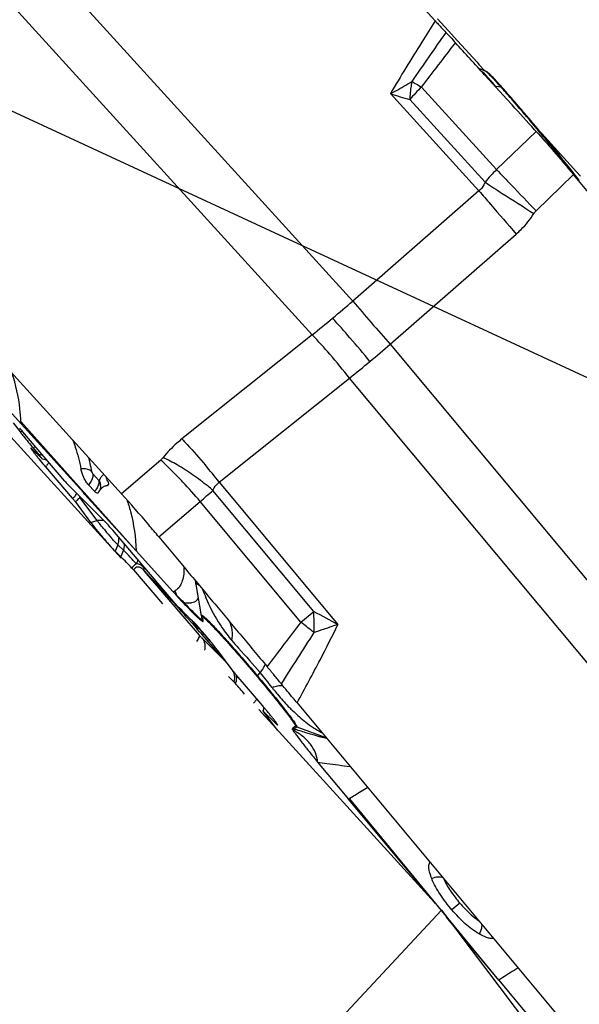
# Model space of a CAD drawing. Units: millimetres. Extents: x 0 to 594, y 0 to 420.
# Drawn here: x 210 to 216, y 232 to 241 of the extents above; entities that cross this region are included whole.
import ezdxf

# ---------------------------------------------------------------- set-up
doc = ezdxf.new("R2010")
doc.units = ezdxf.units.MM
doc.header["$LTSCALE"] = 32.67
doc.layers.get('0').update_dxf_attribs({"linetype": 'CONTINUOUS'})
for name, color, linetype in [('607065213-000_CL', 7, 'CONTINUOUS'), ('607092202-000_CL', 7, 'CONTINUOUS'), ('607100730-000_REF', 7, 'CONTINUOUS'), ('607150821-000_CL', 7, 'CONTINUOUS')]:
    doc.layers.add(name, color=color, linetype=linetype)
doc.styles.get("Standard").update_dxf_attribs({"font": 'TXT.SHX', "width": 0.7})
doc.dimstyles.get("Standard").update_dxf_attribs({"dimtxt": 3.5, "dimasz": 3.5, "dimexe": 1.5, "dimexo": 0, "dimtad": 1, "dimdec": 3, "dimdsep": 46, "dimtxsty": 'STANDARD', "dimblk": '_FILLED', "dimblk1": '_FILLED', "dimblk2": '_FILLED', "dimcen": 0.09, "dimclrt": 2, "dimadec": 3, "dimazin": 2, "dimtol": 1, "dimtp": 0.005, "dimtm": 0.005, "dimtfac": 1, "dimtdec": 3, "dimtofl": 0, "dimtmove": 0, "dimatfit": 3, "dimldrblk": '_FILLED', "dimfxl": 1, "dimtolj": 1, "dimarcsym": 0})

# ---------------------------------------------------------------- blocks, each defined once
blk = doc.blocks.new('_FILLED')
at = {"color": 0, "linetype": 'BYBLOCK'}
blk.add_solid([(0, 0), (-1, 0.125), (-1, -0.125)], dxfattribs=at)

msp = doc.modelspace()

# ---------------------------------------------------------------- linework, layer by layer
at = {"layer": '607065213-000_CL', "color": 7, "linetype": 'CONTINUOUS'}
for p, q in [((214.4613, 241.4058), (211.8368, 244.2883)), ((214.9585, 240.909), (214.8997, 240.9307)), ((214.9575, 240.8654), (214.9509, 240.8727)), ((215.1717, 240.6301), (214.9575, 240.8654)), ((215.2225, 240.5743), (215.1717, 240.6301)), ((215.254, 240.5998), (215.248, 240.6067)), ((215.3374, 240.5028), (215.3241, 240.5184)), ((215.4616, 240.3117), (215.4459, 240.3288)), ((219.3524, 235.6659), (215.8321, 239.8835)), ((208.7286, 239.607), (211.3531, 236.7244)), ((210.1181, 237.6826), (210.358, 237.4167)), ((210.2809, 237.427), (210.3486, 237.3369)), ((210.9759, 236.7349), (210.358, 237.4167)), ((210.7906, 236.848), (210.3766, 237.3364)), ((210.5626, 237.0725), (210.4682, 237.1664)), ((210.4779, 237.1769), (210.5341, 237.1105)), ((210.5677, 237.0679), (210.5845, 237.0648)), ((210.5845, 237.0648), (210.6091, 237.0584)), ((210.6091, 237.0584), (210.6136, 237.0568)), ((210.601, 236.9895), (210.8659, 236.6795)), ((211.1836, 236.4539), (210.8117, 236.8243)), ((210.9914, 236.7178), (210.9759, 236.7349)), ((211.0847, 236.7483), (211.0254, 236.8115)), ((211.0903, 236.7427), (211.0847, 236.7483)), ((211.1249, 236.7369), (211.124, 236.7356)), ((210.8935, 236.6455), (211.0476, 236.4401)), ((211.4982, 236.1587), (210.9914, 236.7178)), ((211.8825, 235.6407), (211.2663, 236.3619)), ((211.2896, 236.1547), (211.3466, 236.1007)), ((211.3728, 236.1639), (211.3465, 236.1008)), ((211.4982, 236.1587), (211.8616, 235.7558)), ((211.473, 235.9689), (211.7588, 235.6345)), ((212.0852, 235.8583), (212.0881, 235.8438)), ((212.0881, 235.8438), (212.0915, 235.8257)), ((212.1458, 235.5163), (212.0916, 235.8253)), ((212.0643, 235.4569), (212.0073, 235.5108)), ((212.1589, 235.4792), (212.1547, 235.4876)), ((212.4604, 234.966), (212.3062, 235.1714)), ((212.4139, 234.9149), (212.4674, 234.8616)), ((212.7528, 234.6221), (212.488, 234.932)), ((213.0923, 234.6531), (216.6126, 230.4356)), ((212.7563, 234.5802), (212.755, 234.5746)), ((212.7582, 234.572), (212.8857, 234.4451)), ((212.8973, 234.3841), (212.7607, 234.566)), ((213.076, 234.422), (213.0468, 234.4005)), ((213.2964, 234.0663), (213.6019, 233.6985)), ((214.4627, 232.6647), (213.6019, 233.6985)), ((215.0925, 231.9083), (214.5745, 232.5304)), ((215.0925, 231.9083), (215.5553, 231.3511))]:
    msp.add_line(p, q, dxfattribs=at)
at = {"layer": '607065213-000_CL', "color": 9, "linetype": 'CONTINUOUS'}
for p, q in [((210.0583, 242.5704), (213.6438, 238.6323)), ((213.2424, 238.2972), (209.6569, 242.2353)), ((214.3258, 240.7513), (215.0697, 239.9342)), ((215.1139, 240.7501), (215.0606, 240.7576)), ((215.119, 240.7443), (215.1139, 240.7501)), ((214.8942, 239.7228), (214.0175, 240.6857)), ((214.2093, 240.6271), (214.9548, 239.8082)), ((215.4616, 240.3117), (215.0697, 239.9342)), ((215.4858, 240.3174), (215.4787, 240.3259)), ((215.4604, 239.5255), (215.8321, 239.8835)), ((214.8942, 239.7228), (213.6438, 238.6323)), ((214.0139, 238.2047), (215.2643, 239.2951)), ((213.2424, 238.2972), (211.952, 237.2665)), ((214.0139, 238.2047), (218.8231, 232.4428)), ((212.3221, 236.8388), (213.6125, 237.8696)), ((218.4218, 232.1077), (213.6125, 237.8696)), ((211.4981, 236.1587), (210.3571, 237.4383)), ((210.3743, 237.3444), (210.3486, 237.3369)), ((210.4779, 237.1768), (210.4962, 237.1953)), ((211.7414, 237.0577), (211.3531, 236.7244)), ((211.1279, 236.8564), (211.0687, 236.9195)), ((212.3221, 236.8388), (213.4981, 235.4299)), ((213.2588, 235.5593), (212.2587, 236.7574)), ((211.1114, 236.4587), (210.9392, 236.6882)), ((211.7234, 236.2964), (212.1328, 236.6478)), ((213.1307, 235.4523), (212.1328, 236.6478)), ((211.0476, 236.4401), (211.1114, 236.4587)), ((211.3152, 236.2184), (211.2896, 236.1547)), ((211.3728, 236.1639), (211.3152, 236.2184)), ((212.1245, 235.3228), (211.5811, 235.9588)), ((211.8234, 235.6966), (211.8339, 235.685)), ((211.8339, 235.685), (211.8372, 235.6814)), ((211.9981, 235.5029), (212.0066, 235.4933)), ((212.0066, 235.4933), (212.0563, 235.4377)), ((212.0688, 235.4486), (212.0453, 235.475)), ((213.1307, 235.4523), (213.2588, 235.5593)), ((212.0563, 235.4377), (212.1038, 235.3843)), ((212.0872, 235.428), (212.0688, 235.4486)), ((212.1005, 235.4129), (212.0872, 235.428)), ((212.103, 235.4102), (212.1005, 235.4129)), ((212.4038, 235.0415), (212.1521, 235.2921)), ((212.2892, 235.1741), (212.2978, 235.1643)), ((212.2978, 235.1643), (212.3078, 235.153)), ((212.7015, 234.9187), (212.7273, 234.9521)), ((212.8281, 234.4601), (212.835, 234.4671)), ((213.0602, 234.395), (213.0895, 234.4166)), ((213.0895, 234.4166), (213.3784, 234.3104)), ((215.0925, 231.9083), (213.6132, 233.706)), ((214.7058, 232.6697), (214.627, 232.6028))]:
    msp.add_line(p, q, dxfattribs=at)
at = {"layer": '607065213-000_CL', "color": 7, "linetype": 'CONTINUOUS'}
msp.add_lwpolyline([(212.7613, 234.6121), (212.7611, 234.6098), (212.7592, 234.595), (212.7563, 234.5802)], dxfattribs=at)
at = {"layer": '607065213-000_CL', "color": 9, "linetype": 'CONTINUOUS'}
for centre, radius, start, end in [((288.4873, 189.6692), 90.1623, 145.070937, 145.447829), ((164.1714, 279.6339), 63.4612, 322.215113, 322.713951), ((214.7268, 240.6733), 0.3061, 48.59625, 49.48469), ((215.2903, 239.7302), 1.4046, 133.3681, 140.3212), ((213.4425, 239.2962), 1.7017, 61.95837, 62.47474), ((217.6118, 243.0588), 3.4357, 220.76579, 221.5088), ((218.2365, 243.6116), 4.2699, 221.50769, 221.94324), ((212.1245, 238.1091), 3.9888, 42.38688, 42.8013), ((210.8844, 236.9813), 5.665, 41.70327, 42.35656), ((215.0988, 240.6427), 0.1084, 76.72876, 82.00361), ((205.059, 231.7944), 13.4649, 41.20461, 41.65791), ((216.0158, 246.9124), 6.5395, 252.20671, 253.96461), ((202.9704, 229.9662), 16.2407, 40.88261, 41.20323), ((199.7941, 227.2286), 20.4339, 40.02278, 40.85689), ((198.7327, 226.3342), 21.8219, 39.87967, 40.02892), ((198.7673, 226.3632), 21.7768, 39.64688, 39.85049), ((202.1508, 229.1357), 17.4025, 38.29233, 39.72601), ((215.8778, 239.0822), 1.1743, 133.48369, 141.81288), ((246.5663, 269.722), 43.3514, 223.40283, 223.68235), ((207.5693, 233.4164), 10.4971, 37.61207, 38.28114), ((236.8701, 273.6692), 40.3342, 237.08853, 237.37769), ((270.7157, 292.7581), 76.7259, 223.667613, 223.931911), ((250.1686, 269.942), 46.4488, 220.58633, 220.8028), ((255.0674, 302.0639), 74.0596, 237.363031, 237.649861), ((275.4852, 291.8198), 79.9087, 220.815241, 221.094964), ((204.6513, 248.9951), 13.7205, 309.85721, 310.95031), ((259.0511, 277.5557), 59.8068, 220.603334, 221.145199), ((204.7135, 248.9203), 13.6232, 308.75979, 309.85809), ((207.1061, 246.0705), 10.4685, 309.8573, 311.28995), ((207.1514, 246.0159), 10.3975, 308.41917, 309.85833), ((210.5037, 236.7902), 0.3218, 82.49665, 84.58437), ((210.5022, 236.779), 0.3331, 77.67187, 82.48123), ((210.5279, 237.0878), 0.118, 330.92979, 332.97772), ((209.3119, 236.6257), 1.7761, 13.00393, 14.87243), ((209.2621, 236.6144), 1.8272, 10.31326, 12.99974), ((211.6178, 237.202), 0.19, 310.60058, 320.73407), ((210.3318, 237.2254), 0.3579, 318.77077, 321.09264), ((206.0282, 231.8148), 8.0532, 38.59803, 40.14508), ((207.704, 232.8556), 5.8305, 40.57159, 43.09229), ((210.9714, 236.8639), 0.1618, 314.43483, 319.6671), ((211.0353, 236.8006), 0.1104, 0.60934, 7.93588), ((211.1176, 236.8716), 0.1175, 325.37431, 332.703), ((209.1394, 240.2131), 4.6553, 310.01656, 312.07149), ((210.8226, 236.7741), 0.104, 294.55378, 300.69381), ((210.803, 236.8026), 0.1812, 299.92715, 302.62854), ((210.8375, 236.6999), 0.1023, 353.42241, 357.28996), ((210.9753, 236.5645), 0.1289, 102.86058, 106.26133), ((212.1589, 237.2454), 1.31, 216.90661, 217.38192), ((212.5219, 237.5229), 1.7668, 217.38686, 217.92523), ((214.3684, 238.994), 4.1278, 219.35452, 219.64293), ((214.1478, 238.8069), 3.8385, 219.59329, 221.07666), ((203.8783, 228.7753), 10.5242, 43.57871, 44.59226), ((211.4737, 236.0121), 0.1032, 348.06152, 352.79409), ((196.669, 221.9405), 20.4667, 42.23106, 43.23058), ((211.1185, 235.6635), 0.9874, 9.90804, 11.67018), ((211.7986, 235.9634), 0.2169, 286.886, 293.571), ((210.8965, 235.4328), 1.043, 15.83512, 18.54582), ((189.4218, 215.3181), 30.2839, 42.0401, 42.25349), ((217.1199, 240.9653), 7.4019, 224.73321, 225.15307), ((212.04, 235.7228), 0.1401, 182.19574, 183.88008), ((186.3651, 212.5603), 34.4008, 41.82995, 42.04232), ((212.1321, 235.6571), 0.1615, 183.22317, 187.69244), ((223.0591, 253.4435), 20.3937, 241.27788, 242.04217), ((208.9819, 235.4121), 4.2794, 359.1507, 1.9708), ((177.1806, 204.407), 46.6987, 41.3369, 41.59783), ((177.7358, 204.871), 45.9589, 41.25053, 41.59993), ((213.6212, 236.2647), 1.5394, 211.72143, 214.23883), ((213.5582, 236.2213), 1.4628, 214.22285, 220.57748), ((249.2344, 207.6083), 45.5935, 142.35982, 143.05514), ((208.3618, 229.3261), 7.7635, 51.05641, 52.10111), ((156.4348, 271.3035), 67.2457, 327.164502, 327.677787), ((208.5216, 229.5246), 7.5087, 50.86382, 51.05287), ((172.136, 199.9519), 53.4124, 41.08516, 41.22695), ((212.864, 234.7925), 0.2058, 142.17898, 144.27857), ((210.3359, 232.9207), 3.1378, 36.91149, 40.34547), ((212.3695, 234.8967), 0.1244, 335.37182, 339.37743), ((213.0322, 234.2873), 0.5508, 107.79609, 109.90551), ((217.5819, 238.5305), 6.0265, 218.181, 218.46806), ((214.2706, 235.868), 1.7784, 224.66677, 226.24948), ((212.4664, 234.6369), 0.299, 347.46507, 349.95451), ((212.7415, 234.4995), 0.1541, 339.31522, 342.56297), ((213.1292, 234.5828), 0.2001, 245.67341, 249.82829), ((213.1585, 234.6044), 0.2001, 245.6734, 249.8283), ((214.003, 235.531), 1.349, 234.18456, 236.20752), ((214.047, 235.5963), 1.4277, 236.19837, 238.2664), ((213.8682, 235.3048), 1.0857, 238.19754, 240.87862)]:
    msp.add_arc(centre, radius, start, end, dxfattribs=at)
at = {"layer": '607065213-000_CL', "color": 7, "linetype": 'CONTINUOUS'}
for centre, radius, start, end in [((214.8863, 240.7134), 0.2085, 65.58315, 69.75773), ((212.8929, 238.8062), 2.9573, 42.80973, 43.3069), ((212.2062, 238.1708), 3.8928, 42.3899, 42.80139), ((210.9938, 237.0682), 5.5317, 41.70318, 42.35919), ((206.0108, 232.627), 12.2065, 41.42202, 41.70654), ((203.7452, 230.6328), 15.2248, 40.92785, 41.40874), ((201.4032, 228.604), 18.3233, 40.55913, 40.8949), ((200.0463, 227.4432), 20.109, 40.29881, 40.49965), ((199.3815, 226.8793), 20.9808, 40.10403, 40.29897), ((198.9581, 226.5226), 21.5344, 39.91207, 40.10443), ((198.9302, 226.499), 21.5709, 39.72131, 39.91246), ((201.6073, 228.6997), 18.1054, 38.47635, 39.77856), ((207.3696, 233.2737), 10.7484, 37.56947, 38.50013), ((205.9439, 237.2566), 4.417, 2.07622, 2.35705), ((206.913, 234.4008), 4.5403, 40.28306, 40.90817), ((211.593, 238.2715), 1.5563, 216.90764, 217.38443), ((213.7333, 239.6656), 4.1198, 220.22112, 220.51063), ((209.6265, 236.2986), 1.6826, 19.10583, 20.61824), ((211.3585, 236.599), 0.2711, 144.1789, 145.76841), ((212.2909, 237.3738), 1.5548, 216.90692, 217.38336), ((208.9243, 234.3663), 3.0768, 40.7661, 41.66255), ((208.382, 233.8975), 3.7937, 40.51009, 40.78007), ((204.7825, 229.6183), 9.2254, 43.66289, 44.64136), ((220.3229, 243.3878), 11.3947, 222.0501, 222.33859), ((216.5134, 239.907), 6.2346, 222.27263, 223.24658), ((219.966, 243.3617), 11.1794, 223.81691, 224.60976), ((212.3581, 235.5536), 0.2156, 189.96081, 194.13539), ((208.8367, 232.4861), 4.3876, 38.98028, 39.14543), ((211.063, 234.2377), 1.5548, 36.90692, 37.38336), ((165.3903, 194.0842), 62.2826, 40.750219, 40.877829), ((209.6206, 231.9459), 4.1198, 40.22112, 40.51063), ((209.4412, 231.794), 4.3548, 40.06498, 40.22302), ((209.4019, 231.7608), 4.4063, 39.68894, 40.06584), ((209.4967, 231.8395), 4.2831, 39.41654, 39.68908), ((209.856, 232.1338), 3.8186, 38.83797, 39.42929), ((210.5802, 232.7154), 2.8898, 38.14868, 38.86011), ((215.359, 231.0566), 3.1729, 123.38209, 123.6274)]:
    msp.add_arc(centre, radius, start, end, dxfattribs=at)
at = {"layer": '607065213-000_CL', "color": 9, "linetype": 'CONTINUOUS'}
for points, knots in [([(214.4613, 241.4058), (214.4166, 241.3357), (214.2657, 241.0975), (214.1178, 240.8574), (214.0175, 240.6857)], [0, 0, 0, 0, 0.294748, 1, 1, 1, 1]), ([(214.9516, 240.8815), (214.9498, 240.8834), (214.9425, 240.8908), (214.935, 240.8979), (214.9293, 240.9029)], [0, 0, 0, 0, 0.260537, 1, 1, 1, 1]), ([(214.9772, 240.8538), (214.975, 240.8562), (214.9667, 240.8656), (214.9581, 240.8748), (214.9516, 240.8815)], [0, 0, 0, 0, 0.263117, 1, 1, 1, 1]), ([(214.9634, 240.9062), (214.9629, 240.9065), (214.9613, 240.9076), (214.9597, 240.9085), (214.9585, 240.909)], [0, 0, 0, 0, 0.30802, 1, 1, 1, 1]), ([(215.0511, 240.8193), (215.033, 240.8389), (215.0087, 240.8648), (214.979, 240.8934), (214.968, 240.903), (214.9634, 240.9062)], [0, 0, 0, 0, 0.647337, 0.862398, 1, 1, 1, 1]), ([(215.0096, 240.8154), (215.0067, 240.8188), (214.9958, 240.8315), (214.985, 240.8443), (214.9772, 240.8538)], [0, 0, 0, 0, 0.270988, 1, 1, 1, 1]), ([(214.0175, 240.6857), (214.0357, 240.695), (214.1075, 240.7324), (214.1776, 240.7731), (214.2289, 240.8053)], [0, 0, 0, 0, 0.252533, 1, 1, 1, 1]), ([(214.2289, 240.8053), (214.2261, 240.7912), (214.2159, 240.7322), (214.2108, 240.6725), (214.2093, 240.6271)], [0, 0, 0, 0, 0.240427, 1, 1, 1, 1]), ([(214.2425, 240.7981), (214.2491, 240.7946), (214.2771, 240.7795), (214.3048, 240.7637), (214.3258, 240.7513)], [0, 0, 0, 0, 0.235435, 1, 1, 1, 1]), ([(214.9548, 239.8082), (214.9515, 239.7997), (214.9367, 239.7678), (214.9141, 239.7394), (214.8942, 239.7228)], [0, 0, 0, 0, 0.261031, 1, 1, 1, 1]), ([(215.2643, 239.2951), (215.2811, 239.3098), (215.3465, 239.3711), (215.4027, 239.442), (215.4387, 239.4988)], [0, 0, 0, 0, 0.249105, 1, 1, 1, 1]), ([(213.8151, 238.0344), (213.7497, 238.1128), (213.6275, 238.2568), (213.5028, 238.3986), (213.4445, 238.4627)], [0, 0, 0, 0, 0.540798, 1, 1, 1, 1]), ([(213.6125, 237.8696), (213.5489, 237.9492), (213.4286, 238.0945), (213.3027, 238.235), (213.2424, 238.2972)], [0, 0, 0, 0, 0.540548, 1, 1, 1, 1]), ([(210.3571, 237.4383), (210.3552, 237.4803), (210.3424, 237.6427), (210.3074, 237.8036), (210.2678, 237.9177)], [0, 0, 0, 0, 0.258373, 1, 1, 1, 1]), ([(211.952, 237.2665), (211.9347, 237.2527), (211.8675, 237.1961), (211.8063, 237.1325), (211.7648, 237.0817)], [0, 0, 0, 0, 0.252417, 1, 1, 1, 1]), ([(211.952, 237.2665), (211.9695, 237.2484), (212.0491, 237.164), (212.1255, 237.0764), (212.1842, 237.0069)], [0, 0, 0, 0, 0.216417, 1, 1, 1, 1]), ([(210.631, 237.0305), (210.6297, 237.0282), (210.6235, 237.0177), (210.6162, 237.008), (210.6103, 237.0006)], [0, 0, 0, 0, 0.220715, 1, 1, 1, 1]), ([(211.9618, 236.8389), (211.9422, 236.8598), (211.8707, 236.9348), (211.797, 237.0076), (211.7414, 237.0577)], [0, 0, 0, 0, 0.276845, 1, 1, 1, 1]), ([(212.0581, 236.9115), (212.0085, 236.9459), (211.9131, 237.007), (211.8129, 237.0601), (211.7648, 237.0817)], [0, 0, 0, 0, 0.533788, 1, 1, 1, 1]), ([(211.0598, 236.9415), (211.0542, 236.9475), (211.0227, 236.9705), (210.9808, 236.9744), (210.9509, 236.9704)], [0, 0, 0, 0, 0.214287, 1, 1, 1, 1]), ([(211.0687, 236.9195), (211.0652, 236.9245), (211.0622, 236.932), (211.0602, 236.9397), (211.0598, 236.9415)], [0, 0, 0, 0, 0.766777, 1, 1, 1, 1]), ([(211.0687, 236.9195), (211.0702, 236.9108), (211.0702, 236.8705), (211.0474, 236.833), (211.0254, 236.8115)], [0, 0, 0, 0, 0.223479, 1, 1, 1, 1]), ([(211.129, 236.8449), (211.1293, 236.8381), (211.1267, 236.8068), (211.1105, 236.7777), (211.0948, 236.7591)], [0, 0, 0, 0, 0.219425, 1, 1, 1, 1]), ([(211.1313, 236.8564), (211.131, 236.8559), (211.1298, 236.8547), (211.1285, 236.8559), (211.1279, 236.8564)], [0, 0, 0, 0, 0.40599, 1, 1, 1, 1]), ([(211.1313, 236.8564), (211.1329, 236.8533), (211.1392, 236.8405), (211.1432, 236.8265), (211.1447, 236.8158)], [0, 0, 0, 0, 0.242298, 1, 1, 1, 1]), ([(211.1775, 236.9175), (211.175, 236.9156), (211.165, 236.9067), (211.1566, 236.8963), (211.1507, 236.8879)], [0, 0, 0, 0, 0.232192, 1, 1, 1, 1]), ([(212.2587, 236.7574), (212.2428, 236.7709), (212.1777, 236.8246), (212.1102, 236.8753), (212.0581, 236.9115)], [0, 0, 0, 0, 0.248069, 1, 1, 1, 1]), ([(212.2587, 236.7574), (212.2623, 236.7657), (212.2779, 236.7966), (212.3016, 236.8235), (212.3221, 236.8388)], [0, 0, 0, 0, 0.259701, 1, 1, 1, 1]), ([(210.8757, 236.6847), (210.8846, 236.69), (210.9002, 236.7024), (210.9061, 236.7221), (210.9057, 236.7309)], [0, 0, 0, 0, 0.540338, 1, 1, 1, 1]), ([(210.9008, 236.65), (210.905, 236.6527), (210.9198, 236.6631), (210.9328, 236.6767), (210.9392, 236.6882)], [0, 0, 0, 0, 0.275549, 1, 1, 1, 1]), ([(211.4052, 236.6674), (211.4192, 236.628), (211.47, 236.4627), (211.4936, 236.2895), (211.4982, 236.1587)], [0, 0, 0, 0, 0.242228, 1, 1, 1, 1]), ([(211.1114, 236.4587), (211.1173, 236.4604), (211.1395, 236.4654), (211.1635, 236.4641), (211.1793, 236.4585)], [0, 0, 0, 0, 0.266064, 1, 1, 1, 1]), ([(211.1766, 236.3765), (211.1722, 236.3818), (211.1559, 236.4018), (211.1398, 236.422), (211.1281, 236.4369)], [0, 0, 0, 0, 0.268344, 1, 1, 1, 1]), ([(211.3152, 236.2184), (211.3066, 236.2265), (211.2861, 236.2485), (211.2661, 236.271), (211.2541, 236.2847)], [0, 0, 0, 0, 0.393861, 1, 1, 1, 1]), ([(211.3218, 236.2856), (211.3251, 236.269), (211.3243, 236.2454), (211.3173, 236.2237), (211.3152, 236.2184)], [0, 0, 0, 0, 0.74592, 1, 1, 1, 1]), ([(211.5023, 236.0301), (211.4982, 236.0286), (211.4792, 236.019), (211.4652, 236.0018), (211.4563, 235.9877)], [0, 0, 0, 0, 0.208931, 1, 1, 1, 1]), ([(211.5811, 235.9588), (211.5736, 235.967), (211.5583, 235.9818), (211.5354, 235.9956), (211.5153, 235.9992), (211.4924, 235.9948), (211.4794, 235.98), (211.473, 235.9689)], [0, 0, 0, 0, 0.252665, 0.484092, 0.595024, 0.710531, 1, 1, 1, 1]), ([(211.5747, 235.9908), (211.5647, 236.0014), (211.5437, 236.02), (211.5157, 236.0308), (211.5023, 236.0301)], [0, 0, 0, 0, 0.520784, 1, 1, 1, 1]), ([(211.5747, 235.9908), (211.5741, 235.9879), (211.5729, 235.977), (211.5761, 235.9652), (211.5811, 235.9588)], [0, 0, 0, 0, 0.264577, 1, 1, 1, 1]), ([(211.9718, 235.9989), (211.973, 235.9754), (211.9714, 235.929), (211.9546, 235.8456), (211.9206, 235.7838), (211.8854, 235.7646)], [0, 0, 0, 0, 0.273168, 0.534201, 1, 1, 1, 1]), ([(212.0915, 235.8256), (212.0912, 235.8273), (212.0909, 235.8298), (212.0908, 235.8326), (212.0912, 235.8334)], [0, 0, 0, 0, 0.659994, 1, 1, 1, 1]), ([(212.1284, 235.8112), (212.1202, 235.8184), (212.1109, 235.8268), (212.0987, 235.8332), (212.0951, 235.8348), (212.0919, 235.8345), (212.0912, 235.8334)], [0, 0, 0, 0, 0.728499, 0.834485, 0.911766, 1, 1, 1, 1]), ([(212.1552, 235.7791), (212.166, 235.7503), (212.2105, 235.6389), (212.2649, 235.5312), (212.3118, 235.4553)], [0, 0, 0, 0, 0.256031, 1, 1, 1, 1]), ([(211.9709, 235.648), (211.9654, 235.6533), (211.9415, 235.6761), (211.9179, 235.6994), (211.8999, 235.7174)], [0, 0, 0, 0, 0.230558, 1, 1, 1, 1]), ([(211.9709, 235.648), (211.9853, 235.6457), (212.0121, 235.6429), (212.0569, 235.6443), (212.0882, 235.6561), (212.1005, 235.6697)], [0, 0, 0, 0, 0.323711, 0.593162, 1, 1, 1, 1]), ([(212.1005, 235.6697), (212.1054, 235.6748), (212.1108, 235.6832), (212.1139, 235.6923), (212.1145, 235.6947)], [0, 0, 0, 0, 0.741348, 1, 1, 1, 1]), ([(211.9709, 235.648), (211.9798, 235.6386), (212.0112, 235.6054), (212.0431, 235.5726), (212.0665, 235.5495)], [0, 0, 0, 0, 0.282437, 1, 1, 1, 1]), ([(212.0665, 235.5495), (212.0792, 235.537), (212.097, 235.5198), (212.1197, 235.4995), (212.1327, 235.4887), (212.1432, 235.4807), (212.151, 235.4763), (212.1567, 235.4736), (212.1598, 235.4753), (212.1602, 235.4763)], [0, 0, 0, 0, 0.437703, 0.60892, 0.747854, 0.854383, 0.928954, 0.973606, 1, 1, 1, 1]), ([(212.1458, 235.5163), (212.1456, 235.5174), (212.1451, 235.5198), (212.1488, 235.5214), (212.153, 235.5191), (212.159, 235.5156), (212.1669, 235.5094), (212.1813, 235.4973), (212.1927, 235.4865), (212.201, 235.4786)], [0, 0, 0, 0, 0.046131, 0.078305, 0.135989, 0.230736, 0.364419, 0.537337, 1, 1, 1, 1]), ([(212.201, 235.4786), (212.2225, 235.4578), (212.2718, 235.407), (212.3199, 235.355), (212.3474, 235.3248)], [0, 0, 0, 0, 0.422805, 1, 1, 1, 1]), ([(212.4471, 235.2697), (212.4523, 235.3037), (212.4552, 235.3691), (212.4366, 235.4328), (212.4222, 235.4595)], [0, 0, 0, 0, 0.531054, 1, 1, 1, 1]), ([(213.0923, 234.6531), (213.1707, 234.7959), (213.3092, 235.0531), (213.4417, 235.3136), (213.4981, 235.4299)], [0, 0, 0, 0, 0.557525, 1, 1, 1, 1]), ([(213.4981, 235.4299), (213.4782, 235.423), (213.3991, 235.3959), (213.3201, 235.3688), (213.2608, 235.3487)], [0, 0, 0, 0, 0.251678, 1, 1, 1, 1]), ([(212.098, 235.262), (212.1072, 235.2736), (212.1189, 235.2898), (212.1267, 235.3113), (212.1262, 235.32), (212.1246, 235.3228)], [0, 0, 0, 0, 0.647596, 0.857656, 1, 1, 1, 1]), ([(212.1521, 235.2921), (212.1504, 235.2938), (212.1409, 235.3038), (212.1319, 235.3142), (212.1245, 235.3228)], [0, 0, 0, 0, 0.174967, 1, 1, 1, 1]), ([(212.1521, 235.2921), (212.1645, 235.2767), (212.1821, 235.2384), (212.1807, 235.1965), (212.176, 235.1764)], [0, 0, 0, 0, 0.490101, 1, 1, 1, 1]), ([(212.3474, 235.3248), (212.3736, 235.296), (212.4935, 235.1623), (212.6106, 235.0261), (212.7015, 234.9187)], [0, 0, 0, 0, 0.216566, 1, 1, 1, 1]), ([(212.4471, 235.2697), (212.4687, 235.2446), (212.562, 235.1386), (212.6573, 235.0344), (212.7273, 234.9521)], [0, 0, 0, 0, 0.234303, 1, 1, 1, 1]), ([(212.7273, 234.9521), (212.7387, 234.967), (212.7572, 234.9931), (212.7728, 235.0215), (212.7772, 235.0341)], [0, 0, 0, 0, 0.585604, 1, 1, 1, 1]), ([(212.4739, 234.8818), (212.4755, 234.89), (212.4773, 234.9226), (212.4655, 234.9544), (212.4541, 234.9754)], [0, 0, 0, 0, 0.259696, 1, 1, 1, 1]), ([(212.486, 234.8529), (212.4882, 234.8587), (212.4953, 234.8829), (212.4953, 234.9089), (212.4924, 234.9277)], [0, 0, 0, 0, 0.246341, 1, 1, 1, 1]), ([(212.7015, 234.9187), (212.7562, 234.8538), (212.8565, 234.7327), (212.9545, 234.6097), (212.9984, 234.5522)], [0, 0, 0, 0, 0.53966, 1, 1, 1, 1]), ([(212.8639, 234.8117), (212.8797, 234.8168), (212.9078, 234.8244), (212.9371, 234.8271), (212.9495, 234.8258)], [0, 0, 0, 0, 0.571837, 1, 1, 1, 1]), ([(212.8634, 234.7815), (212.875, 234.767), (212.9202, 234.7106), (212.968, 234.6561), (213.0058, 234.6179)], [0, 0, 0, 0, 0.255999, 1, 1, 1, 1]), ([(212.9984, 234.5522), (213.0125, 234.5338), (213.032, 234.5079), (213.0555, 234.4753), (213.0688, 234.456), (213.0789, 234.4408), (213.0858, 234.4288), (213.0892, 234.4222), (213.0904, 234.4172), (213.0895, 234.4166)], [0, 0, 0, 0, 0.421521, 0.592805, 0.735138, 0.847418, 0.92873, 0.978844, 1, 1, 1, 1]), ([(213.0409, 234.5834), (213.055, 234.5698), (213.1103, 234.5184), (213.1684, 234.4698), (213.2136, 234.4371)], [0, 0, 0, 0, 0.26043, 1, 1, 1, 1]), ([(213.0498, 234.3857), (213.0496, 234.3883), (213.0512, 234.3947), (213.0575, 234.3951), (213.0602, 234.395)], [0, 0, 0, 0, 0.493143, 1, 1, 1, 1]), ([(213.3816, 234.304), (213.3769, 234.3038), (213.3646, 234.3057), (213.3422, 234.3104), (213.3115, 234.3183), (213.2559, 234.3338), (213.1712, 234.3595), (213.0996, 234.3823), (213.0602, 234.395)], [0, 0, 0, 0, 0.041754, 0.110795, 0.206081, 0.325763, 0.628704, 1, 1, 1, 1]), ([(213.2964, 234.0663), (213.327, 234.0621), (213.4343, 234.0474), (213.5415, 234.0326), (213.6183, 234.0234)], [0, 0, 0, 0, 0.285752, 1, 1, 1, 1]), ([(213.6132, 233.706), (213.6301, 233.7171), (213.6888, 233.7553), (213.7483, 233.7921), (213.7918, 233.8163)], [0, 0, 0, 0, 0.289374, 1, 1, 1, 1]), ([(214.5391, 232.92), (214.5231, 232.927), (214.4834, 232.9308), (214.446, 232.9206), (214.427, 232.9123)], [0, 0, 0, 0, 0.458986, 1, 1, 1, 1]), ([(214.545, 232.9126), (214.5632, 232.8701), (214.6124, 232.7853), (214.6726, 232.7086), (214.7058, 232.6697)], [0, 0, 0, 0, 0.474432, 1, 1, 1, 1]), ([(214.7058, 232.6697), (214.7204, 232.6526), (214.777, 232.589), (214.8405, 232.5308), (214.8927, 232.4961)], [0, 0, 0, 0, 0.263711, 1, 1, 1, 1]), ([(214.921, 232.4623), (214.9219, 232.4547), (214.922, 232.421), (214.9092, 232.3882), (214.8955, 232.3663)], [0, 0, 0, 0, 0.228827, 1, 1, 1, 1]), ([(215.2842, 232.0271), (215.2706, 232.0195), (215.2055, 231.9819), (215.1422, 231.9412), (215.0925, 231.9083)], [0, 0, 0, 0, 0.207867, 1, 1, 1, 1])]:
    msp.add_open_spline(points, degree=3, knots=knots, dxfattribs=at)
at = {"layer": '607065213-000_CL', "color": 7, "linetype": 'CONTINUOUS'}
for points, knots in [([(214.4613, 241.4058), (214.4708, 241.3954), (214.5057, 241.3575), (214.5405, 241.3196), (214.5665, 241.2928)], [0, 0, 0, 0, 0.274395, 1, 1, 1, 1]), ([(214.5665, 241.2928), (214.5818, 241.2771), (214.6137, 241.2425), (214.6457, 241.2081), (214.6625, 241.1895)], [0, 0, 0, 0, 0.466931, 1, 1, 1, 1]), ([(214.9767, 240.9007), (214.9763, 240.901), (214.9749, 240.9019), (214.9736, 240.9027), (214.9725, 240.9032)], [0, 0, 0, 0, 0.295821, 1, 1, 1, 1]), ([(215.0449, 240.8346), (215.031, 240.8494), (215.0088, 240.8719), (214.986, 240.8942), (214.9767, 240.9007)], [0, 0, 0, 0, 0.639678, 1, 1, 1, 1]), ([(215.4617, 240.3117), (215.5204, 240.2479), (215.6444, 240.1056), (215.7667, 239.9618), (215.8321, 239.8835)], [0, 0, 0, 0, 0.459245, 1, 1, 1, 1]), ([(210.3564, 237.3265), (210.3647, 237.3156), (210.4043, 237.265), (210.4452, 237.2154), (210.4779, 237.1769)], [0, 0, 0, 0, 0.213597, 1, 1, 1, 1]), ([(210.8712, 237.2544), (210.8797, 237.2317), (210.9123, 237.1388), (210.9368, 237.0432), (210.9509, 236.9704)], [0, 0, 0, 0, 0.246678, 1, 1, 1, 1]), ([(210.4541, 237.1782), (210.4529, 237.178), (210.4576, 237.1698), (210.462, 237.1629), (210.4752, 237.1446), (210.4913, 237.1236), (210.512, 237.0971), (210.5442, 237.0572), (210.5699, 237.0262), (210.5876, 237.0053)], [0, 0, 0, 0, 0.017493, 0.07401, 0.168022, 0.295289, 0.449862, 0.624331, 1, 1, 1, 1]), ([(210.4682, 237.1664), (210.4651, 237.1695), (210.4611, 237.1736), (210.4564, 237.1771), (210.4547, 237.1782), (210.4541, 237.1782)], [0, 0, 0, 0, 0.705754, 0.90435, 1, 1, 1, 1]), ([(210.5677, 237.0679), (210.568, 237.0679), (210.5671, 237.0701), (210.5656, 237.0715), (210.562, 237.0768), (210.5555, 237.0846), (210.546, 237.0964), (210.5381, 237.1058), (210.5341, 237.1105)], [0, 0, 0, 0, 0.013496, 0.072014, 0.179, 0.322019, 0.655257, 1, 1, 1, 1]), ([(210.5626, 237.0725), (210.5636, 237.0714), (210.5653, 237.07), (210.567, 237.068), (210.5677, 237.0679)], [0, 0, 0, 0, 0.66877, 1, 1, 1, 1]), ([(211.0254, 236.8115), (211.0161, 236.8213), (210.9991, 236.8455), (210.972, 236.8978), (210.9565, 236.9413), (210.9509, 236.9704)], [0, 0, 0, 0, 0.228612, 0.497189, 1, 1, 1, 1]), ([(210.7906, 236.848), (210.7927, 236.8455), (210.7996, 236.8375), (210.8065, 236.8295), (210.8117, 236.8243)], [0, 0, 0, 0, 0.3118, 1, 1, 1, 1]), ([(211.2164, 236.8494), (211.2193, 236.841), (211.2231, 236.8279), (211.2237, 236.8123), (211.2209, 236.808)], [0, 0, 0, 0, 0.633152, 1, 1, 1, 1]), ([(211.124, 236.7356), (211.1225, 236.7336), (211.1184, 236.7302), (211.1094, 236.7301), (211.0998, 236.7347), (211.0936, 236.7397), (211.0903, 236.7427)], [0, 0, 0, 0, 0.19078, 0.391144, 0.653087, 1, 1, 1, 1]), ([(211.1386, 236.7577), (211.1405, 236.7603), (211.1478, 236.77), (211.156, 236.7791), (211.1626, 236.7849)], [0, 0, 0, 0, 0.266816, 1, 1, 1, 1]), ([(211.1724, 236.7926), (211.1755, 236.7946), (211.1881, 236.8021), (211.2033, 236.8053), (211.2143, 236.8048)], [0, 0, 0, 0, 0.254593, 1, 1, 1, 1]), ([(210.8935, 236.6455), (210.8917, 236.6479), (210.8827, 236.6594), (210.8734, 236.6707), (210.8659, 236.6795)], [0, 0, 0, 0, 0.20381, 1, 1, 1, 1]), ([(211.7234, 236.2964), (211.6899, 236.3362), (211.5686, 236.4807), (211.4451, 236.6234), (211.3531, 236.7244)], [0, 0, 0, 0, 0.275674, 1, 1, 1, 1]), ([(211.2229, 236.4116), (211.219, 236.416), (211.2061, 236.4303), (211.1931, 236.4445), (211.1836, 236.4539)], [0, 0, 0, 0, 0.304216, 1, 1, 1, 1]), ([(211.0554, 236.4298), (211.0964, 236.3762), (211.1599, 236.2991), (211.239, 236.2083), (211.2746, 236.1689), (211.2896, 236.1547)], [0, 0, 0, 0, 0.559836, 0.828887, 1, 1, 1, 1]), ([(211.7234, 236.2964), (211.8132, 236.1898), (211.9911, 235.9751), (212.2596, 235.6544), (212.5272, 235.333), (212.7064, 235.1194), (212.7954, 235.0121)], [0, 0, 0, 0, 0.25, 0.5, 0.75, 1, 1, 1, 1]), ([(211.3728, 236.1639), (211.3749, 236.169), (211.3819, 236.1897), (211.3832, 236.2123), (211.3805, 236.2283)], [0, 0, 0, 0, 0.255075, 1, 1, 1, 1]), ([(211.473, 235.9689), (211.4714, 235.9708), (211.4659, 235.9772), (211.4604, 235.9835), (211.4563, 235.9877)], [0, 0, 0, 0, 0.297708, 1, 1, 1, 1]), ([(211.8825, 235.6407), (211.8841, 235.6387), (211.8897, 235.6323), (211.8953, 235.6259), (211.8994, 235.6217)], [0, 0, 0, 0, 0.29953, 1, 1, 1, 1]), ([(211.9721, 235.6355), (211.9811, 235.626), (212.0128, 235.5925), (212.045, 235.5593), (212.0686, 235.5361)], [0, 0, 0, 0, 0.282439, 1, 1, 1, 1]), ([(212.0686, 235.5361), (212.0764, 235.5284), (212.0908, 235.5143), (212.1111, 235.4954), (212.128, 235.4806), (212.1416, 235.4698), (212.1509, 235.4635), (212.1567, 235.4608), (212.1597, 235.4601), (212.1622, 235.4604), (212.1642, 235.4634), (212.1634, 235.4664), (212.1629, 235.4684)], [0, 0, 0, 0, 0.253034, 0.466694, 0.640364, 0.773604, 0.86661, 0.898523, 0.921508, 0.937628, 0.952314, 1, 1, 1, 1]), ([(212.149, 235.501), (212.1487, 235.5022), (212.148, 235.5044), (212.1503, 235.5072), (212.1544, 235.5058), (212.1623, 235.5014), (212.1768, 235.4895), (212.1889, 235.4786), (212.1961, 235.4717)], [0, 0, 0, 0, 0.060013, 0.094852, 0.145973, 0.234304, 0.534029, 1, 1, 1, 1]), ([(212.1547, 235.4876), (212.154, 235.489), (212.1519, 235.4933), (212.1499, 235.4977), (212.149, 235.501)], [0, 0, 0, 0, 0.313229, 1, 1, 1, 1]), ([(212.1629, 235.4684), (212.1627, 235.4691), (212.1616, 235.4728), (212.1601, 235.4764), (212.1589, 235.4792)], [0, 0, 0, 0, 0.205719, 1, 1, 1, 1]), ([(212.1961, 235.4717), (212.2247, 235.4447), (212.292, 235.3745), (212.406, 235.2495), (212.5451, 235.0909), (212.6446, 234.9745), (212.6969, 234.9126)], [0, 0, 0, 0, 0.157257, 0.388211, 0.676086, 1, 1, 1, 1]), ([(212.1133, 235.4047), (212.1083, 235.4104), (212.0922, 235.4281), (212.0761, 235.4457), (212.0643, 235.4569)], [0, 0, 0, 0, 0.319181, 1, 1, 1, 1]), ([(212.2396, 235.256), (212.2289, 235.2691), (212.1876, 235.3193), (212.1454, 235.3688), (212.1133, 235.4047)], [0, 0, 0, 0, 0.260014, 1, 1, 1, 1]), ([(212.2984, 235.1817), (212.2947, 235.1865), (212.278, 235.2082), (212.2609, 235.2296), (212.2475, 235.2462)], [0, 0, 0, 0, 0.221408, 1, 1, 1, 1]), ([(212.9371, 234.8407), (212.9136, 234.8691), (212.8668, 234.9265), (212.8192, 234.9834), (212.7954, 235.0121)], [0, 0, 0, 0, 0.497036, 1, 1, 1, 1]), ([(212.4604, 234.966), (212.4622, 234.9637), (212.4711, 234.9521), (212.4804, 234.9409), (212.488, 234.932)], [0, 0, 0, 0, 0.20381, 1, 1, 1, 1]), ([(212.6969, 234.9126), (212.7505, 234.8493), (212.8484, 234.731), (212.9442, 234.6108), (212.9871, 234.5546)], [0, 0, 0, 0, 0.539659, 1, 1, 1, 1]), ([(212.4826, 234.8449), (212.4811, 234.8467), (212.4761, 234.8523), (212.4711, 234.858), (212.4674, 234.8616)], [0, 0, 0, 0, 0.311735, 1, 1, 1, 1]), ([(213.0923, 234.6531), (213.0792, 234.6688), (213.0271, 234.731), (212.9758, 234.7939), (212.9371, 234.8407)], [0, 0, 0, 0, 0.251855, 1, 1, 1, 1]), ([(212.66, 234.6496), (212.6663, 234.6563), (212.6792, 234.6693), (212.6905, 234.6839), (212.6968, 234.6907)], [0, 0, 0, 0, 0.49887, 1, 1, 1, 1]), ([(212.755, 234.5746), (212.7548, 234.574), (212.7568, 234.5719), (212.7577, 234.57), (212.7587, 234.5687)], [0, 0, 0, 0, 0.291036, 1, 1, 1, 1]), ([(212.7582, 234.572), (212.7575, 234.5728), (212.757, 234.5732), (212.755, 234.575), (212.755, 234.5746)], [0, 0, 0, 0, 0.762056, 1, 1, 1, 1]), ([(212.9001, 234.4337), (212.9003, 234.4344), (212.8992, 234.4366), (212.8971, 234.4405), (212.8932, 234.4465), (212.8853, 234.4579), (212.8717, 234.4762), (212.8597, 234.4917), (212.8528, 234.5004)], [0, 0, 0, 0, 0.026034, 0.081868, 0.167866, 0.282956, 0.594538, 1, 1, 1, 1]), ([(212.9871, 234.5546), (213.0008, 234.5366), (213.0199, 234.5113), (213.0429, 234.4794), (213.0559, 234.4606), (213.0657, 234.4458), (213.0725, 234.434), (213.0757, 234.4276), (213.0769, 234.4227), (213.076, 234.422)], [0, 0, 0, 0, 0.421515, 0.592795, 0.735127, 0.847409, 0.928724, 0.978842, 1, 1, 1, 1]), ([(212.8857, 234.4451), (212.889, 234.4418), (212.894, 234.4377), (212.8977, 234.4338), (212.8999, 234.4333), (212.9001, 234.4337)], [0, 0, 0, 0, 0.755002, 0.937205, 1, 1, 1, 1]), ([(213.0498, 234.3857), (213.0482, 234.389), (213.0457, 234.3932), (213.0456, 234.3996), (213.0468, 234.4005)], [0, 0, 0, 0, 0.707971, 1, 1, 1, 1]), ([(213.0498, 234.3857), (213.0532, 234.379), (213.0644, 234.3631), (213.0841, 234.3354), (213.1104, 234.3005), (213.1534, 234.2444), (213.2156, 234.1656), (213.2679, 234.1006), (213.2964, 234.0663)], [0, 0, 0, 0, 0.055597, 0.143643, 0.253481, 0.379617, 0.669164, 1, 1, 1, 1]), ([(213.2964, 234.0663), (213.2936, 234.0975), (213.2784, 234.1613), (213.2268, 234.2493), (213.1486, 234.3261), (213.0845, 234.3671), (213.0498, 234.3857)], [0, 0, 0, 0, 0.223658, 0.460339, 0.718909, 1, 1, 1, 1]), ([(214.3984, 233.0141), (214.3977, 233.0207), (214.3965, 233.0417), (214.4001, 233.0643), (214.4084, 233.0764)], [0, 0, 0, 0, 0.310943, 1, 1, 1, 1]), ([(214.427, 232.9123), (214.4233, 232.9215), (214.4108, 232.9545), (214.4011, 232.9889), (214.3984, 233.0141)], [0, 0, 0, 0, 0.283069, 1, 1, 1, 1]), ([(214.627, 232.6028), (214.5848, 232.6521), (214.5091, 232.7496), (214.4489, 232.8582), (214.427, 232.9123)], [0, 0, 0, 0, 0.526444, 1, 1, 1, 1]), ([(214.8955, 232.3663), (214.8469, 232.3945), (214.7508, 232.4674), (214.6681, 232.5545), (214.627, 232.6028)], [0, 0, 0, 0, 0.469909, 1, 1, 1, 1]), ([(214.9899, 232.3241), (214.9828, 232.326), (214.9499, 232.3366), (214.919, 232.3526), (214.8955, 232.3663)], [0, 0, 0, 0, 0.213869, 1, 1, 1, 1]), ([(215.0399, 232.3197), (215.0364, 232.3191), (215.0197, 232.3176), (215.0028, 232.3206), (214.9899, 232.3241)], [0, 0, 0, 0, 0.20991, 1, 1, 1, 1])]:
    msp.add_open_spline(points, degree=3, knots=knots, dxfattribs=at)
for points in [[(214.9509, 240.8727), (214.8548, 240.9783), (214.7581, 241.0834), (214.6624, 241.1895)], [(215.4459, 240.3288), (215.3711, 240.4103), (215.2971, 240.4926), (215.2225, 240.5743)], [(211.1249, 236.7369), (211.1279, 236.7419), (211.131, 236.7468), (211.1343, 236.7515)], [(211.1626, 236.7849), (211.1657, 236.7877), (211.169, 236.7902), (211.1724, 236.7926)], [(211.2175, 236.8053), (211.2165, 236.8049), (211.2153, 236.8048), (211.2143, 236.8048)], [(211.2209, 236.808), (211.2201, 236.8068), (211.2188, 236.8058), (211.2175, 236.8053)]]:
    msp.add_open_spline(points, degree=3, dxfattribs=at)
at = {"layer": '607065213-000_CL', "color": 9, "linetype": 'CONTINUOUS'}
for points in [[(215.4387, 239.4988), (215.4449, 239.5085), (215.4522, 239.5175), (215.4604, 239.5255)], [(211.1279, 236.8564), (211.1286, 236.8526), (211.1289, 236.8488), (211.129, 236.8449)], [(211.141, 236.8732), (211.1376, 236.8677), (211.1344, 236.8621), (211.1313, 236.8564)], [(211.1507, 236.8879), (211.1473, 236.8831), (211.1441, 236.8782), (211.141, 236.8732)], [(211.1457, 236.8017), (211.1459, 236.7836), (211.1411, 236.7649), (211.1325, 236.7489)], [(211.5133, 236.0729), (211.5123, 236.0582), (211.5084, 236.0435), (211.5023, 236.0301)], [(212.4674, 234.8616), (212.4704, 234.868), (212.4725, 234.8749), (212.4739, 234.8818)], [(212.764, 234.609), (212.7633, 234.6009), (212.7622, 234.5928), (212.7608, 234.5848)]]:
    msp.add_open_spline(points, degree=3, dxfattribs=at)
at = {"layer": '607092202-000_CL', "color": 7, "linetype": 'CONTINUOUS'}
for p, q in [((214.4843, 241.4267), (214.5881, 241.3124)), ((214.5881, 241.3124), (214.6829, 241.2081)), ((214.6829, 241.2081), (214.8753, 240.9962)), ((214.8753, 240.9962), (214.8941, 240.9756)), ((214.8941, 240.9756), (214.9525, 240.9112)), ((215.5171, 240.2896), (215.8616, 239.9102)), ((215.8616, 239.9102), (215.9009, 239.867))]:
    msp.add_line(p, q, dxfattribs=at)
at = {"layer": '607150821-000_CL', "color": 7, "linetype": 'CONTINUOUS'}
for p, q in [((211.3489, 236.0846), (209.029, 238.6328)), ((214.5229, 232.5986), (212.7133, 234.5861)), ((213.2454, 231.2328), (214.5229, 232.5986)), ((214.5229, 232.5986), (218.7234, 227.0517))]:
    msp.add_line(p, q, dxfattribs=at)

# ---------------------------------------------------------------- leaders
at = {"layer": '607100730-000_REF', "color": 3, "linetype": 'CONTINUOUS'}
msp.add_leader([(228.9755, 231.848), (191.0319, 249.4195)], dimstyle='STANDARD', override={"dimtad": 0, "dimldrblk": 'DOT'}, dxfattribs=at)

doc.saveas('drawing.dxf')
